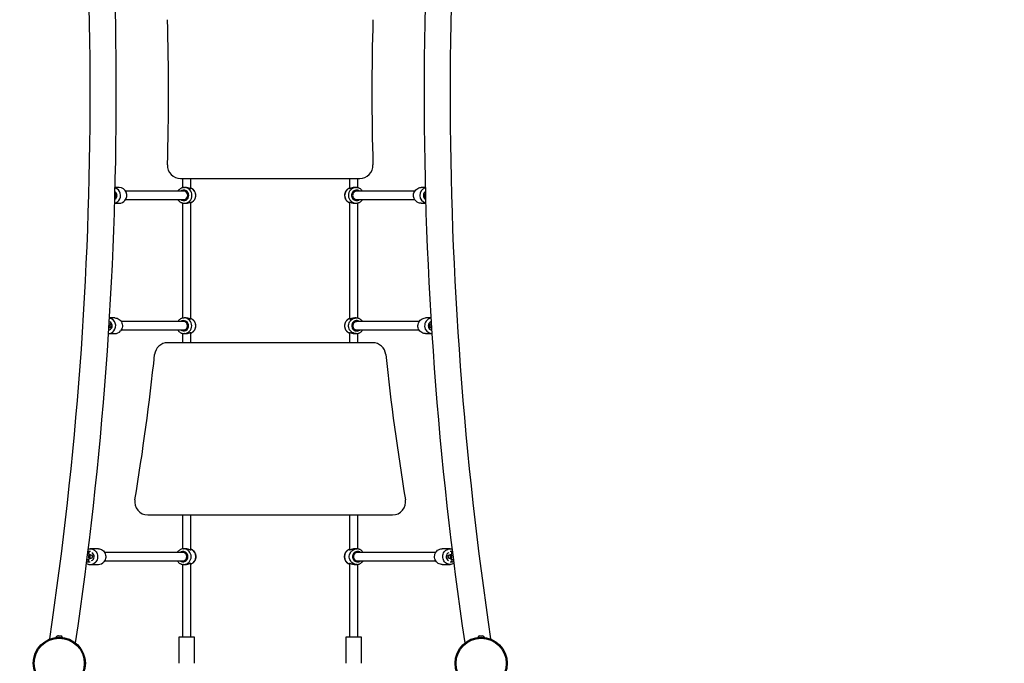
# Model space of a CAD drawing. Units: millimetres. Extents: x 15 to 205, y 5 to 292.
# Drawn here: x 119 to 138, y 154 to 166 of the extents above; entities that cross this region are included whole.
import ezdxf

# ---------------------------------------------------------------- set-up
doc = ezdxf.new("R2010")
doc.units = ezdxf.units.MM
doc.layers.add('TABELKA', color=7, linetype='Continuous', lineweight=50)
doc.styles.add('SLDTEXTSTYLE0', font='TXT', dxfattribs={"width": 0.75})
doc.dimstyles.new('SLDDIMSTYLE0', dxfattribs={"dimtxt": 3.5, "dimasz": 3.302, "dimexe": 0, "dimexo": 0.0625, "dimgap": 0.875, "dimtad": 1, "dimdec": 0, "dimlfac": 100, "dimrnd": 1e-09, "dimzin": 12, "dimdsep": 46, "dimtxsty": 'SLDTEXTSTYLE0', "dimsah": 1, "dimcen": 0.09, "dimadec": 0, "dimazin": 3, "dimtfac": 1, "dimtofl": 0, "dimtmove": 0, "dimatfit": 3, "dimfxl": 0, "dimfrac": 2, "dimtolj": 1, "dimtzin": 12, "dimarcsym": 0})

# ---------------------------------------------------------------- blocks, each defined once
blk = doc.blocks.new('_D')
at = {"layer": 'TABELKA'}
for p, q in [((125.29, 219.635), (171.574, 219.635)), ((170.574, 87.079), (170.574, 219.635)), ((103.357, 87.079), (171.574, 87.079))]:
    blk.add_line(p, q, dxfattribs=at)
for points in [[(170.574, 219.635), (170.066, 216.333), (171.082, 216.333)], [(170.574, 87.079), (171.082, 90.381), (170.066, 90.381)]]:
    blk.add_solid(points, dxfattribs=at)
at = {"layer": 'TABELKA', "insert": (166.063, 150.879), "char_height": 3.5, "attachment_point": 1, "rotation": 90, "style": 'SLDTEXTSTYLE0'}
blk.add_mtext('1325', dxfattribs=at)

msp = doc.modelspace()

# ---------------------------------------------------------------- linework, layer by layer
at = {"color": 7, "linetype": 'Continuous', "lineweight": 25}
for p, q in [((122.57, 162.841), (126.01, 162.841)), ((122.61, 162.841), (122.61, 162.661)), ((122.77, 162.644), (122.77, 162.841)), ((125.81, 162.841), (125.81, 162.644)), ((125.97, 162.661), (125.97, 162.841)), ((121.396, 162.666), (121.317, 162.666)), ((122.632, 162.596), (121.519, 162.596)), ((122.636, 162.666), (122.644, 162.666)), ((122.671, 162.666), (122.644, 162.666)), ((125.936, 162.666), (125.909, 162.666)), ((125.927, 162.666), (125.936, 162.666)), ((127.061, 162.596), (125.948, 162.596)), ((127.263, 162.666), (127.184, 162.666)), ((121.308, 162.366), (121.396, 162.366)), ((121.312, 162.486), (121.313, 162.486)), ((121.519, 162.436), (122.632, 162.436)), ((122.61, 162.37), (122.61, 160.162)), ((122.644, 162.366), (122.671, 162.366)), ((122.647, 162.366), (122.644, 162.366)), ((122.768, 162.389), (122.769, 162.387)), ((122.77, 160.144), (122.77, 162.387)), ((125.81, 162.387), (125.81, 160.144)), ((125.909, 162.366), (125.936, 162.366)), ((125.939, 162.366), (125.936, 162.366)), ((125.948, 162.436), (127.061, 162.436)), ((125.97, 160.162), (125.97, 162.37)), ((127.184, 162.366), (127.272, 162.366)), ((127.267, 162.486), (127.268, 162.486)), ((121.312, 160.166), (121.209, 160.166)), ((122.629, 160.096), (121.434, 160.096)), ((122.633, 160.166), (122.641, 160.166)), ((122.67, 160.166), (122.641, 160.166)), ((125.939, 160.166), (125.91, 160.166)), ((125.93, 160.166), (125.939, 160.166)), ((127.146, 160.096), (125.951, 160.096)), ((127.371, 160.166), (127.268, 160.166)), ((121.198, 159.986), (121.214, 159.986)), ((121.214, 160.046), (121.202, 160.046)), ((121.217, 160.046), (121.214, 160.046)), ((121.214, 159.986), (121.217, 159.986)), ((121.434, 159.936), (122.629, 159.936)), ((125.951, 159.936), (127.146, 159.936)), ((127.366, 160.046), (127.363, 160.046)), ((127.363, 159.986), (127.366, 159.986)), ((127.378, 160.046), (127.366, 160.046)), ((127.366, 159.986), (127.382, 159.986)), ((121.19, 159.866), (121.312, 159.866)), ((122.61, 159.87), (122.61, 159.691)), ((122.641, 159.866), (122.67, 159.866)), ((122.644, 159.866), (122.641, 159.866)), ((122.767, 159.889), (122.77, 159.887)), ((122.77, 159.691), (122.77, 159.887)), ((125.81, 159.887), (125.81, 159.691)), ((125.91, 159.866), (125.939, 159.866)), ((125.941, 159.866), (125.939, 159.866)), ((125.97, 159.691), (125.97, 159.87)), ((127.268, 159.866), (127.39, 159.866)), ((126.257, 159.691), (122.323, 159.691)), ((121.943, 156.391), (126.637, 156.391)), ((122.61, 156.391), (122.61, 155.739)), ((122.77, 155.72), (122.77, 156.391)), ((125.81, 156.391), (125.81, 155.72)), ((125.97, 155.739), (125.97, 156.391)), ((120.842, 155.688), (120.797, 155.688)), ((120.818, 155.633), (120.842, 155.633)), ((120.853, 155.621), (120.823, 155.621)), ((120.995, 155.741), (120.839, 155.741)), ((120.858, 155.621), (120.853, 155.621)), ((122.615, 155.671), (121.116, 155.671)), ((122.665, 155.741), (122.631, 155.741)), ((125.949, 155.741), (125.915, 155.741)), ((127.464, 155.671), (125.965, 155.671)), ((127.741, 155.741), (127.585, 155.741)), ((127.727, 155.621), (127.722, 155.621)), ((127.757, 155.621), (127.727, 155.621)), ((127.783, 155.688), (127.743, 155.688)), ((127.743, 155.633), (127.762, 155.633)), ((120.786, 155.531), (120.79, 155.531)), ((120.787, 155.493), (120.837, 155.493)), ((120.837, 155.548), (120.818, 155.548)), ((120.823, 155.561), (120.853, 155.561)), ((120.839, 155.441), (120.995, 155.441)), ((120.853, 155.561), (120.858, 155.561)), ((121.116, 155.511), (122.615, 155.511)), ((122.61, 155.443), (122.61, 154.046)), ((122.631, 155.441), (122.665, 155.441)), ((122.633, 155.441), (122.631, 155.441)), ((122.77, 154.046), (122.77, 155.461)), ((125.81, 155.461), (125.81, 154.046)), ((125.915, 155.441), (125.949, 155.441)), ((125.951, 155.441), (125.949, 155.441)), ((125.965, 155.511), (127.464, 155.511)), ((125.97, 154.046), (125.97, 155.443)), ((127.585, 155.441), (127.741, 155.441)), ((127.722, 155.561), (127.727, 155.561)), ((127.727, 155.561), (127.757, 155.561)), ((127.762, 155.548), (127.738, 155.548)), ((127.738, 155.493), (127.788, 155.493)), ((127.79, 155.531), (127.794, 155.531)), ((120.217, 154.075), (120.217, 154.075)), ((120.217, 154.075), (120.217, 154.075)), ((120.217, 154.075), (120.217, 154.075)), ((120.217, 154.075), (120.234, 154.075)), ((120.234, 154.075), (120.234, 154.075)), ((120.235, 154.075), (120.234, 154.075)), ((120.235, 154.075), (120.234, 154.075)), ((120.235, 154.075), (120.263, 154.075)), ((120.263, 154.075), (120.263, 154.075)), ((120.263, 154.075), (120.263, 154.075)), ((120.263, 154.075), (120.274, 154.075)), ((120.264, 154.075), (120.263, 154.075)), ((128.306, 154.075), (128.306, 154.075)), ((128.306, 154.075), (128.306, 154.075)), ((128.306, 154.075), (128.306, 154.075)), ((128.306, 154.075), (128.323, 154.075)), ((128.323, 154.075), (128.323, 154.075)), ((128.324, 154.075), (128.323, 154.075)), ((128.324, 154.075), (128.323, 154.075)), ((128.324, 154.075), (128.352, 154.075)), ((128.352, 154.075), (128.352, 154.075)), ((128.352, 154.075), (128.352, 154.075)), ((128.352, 154.075), (128.363, 154.075)), ((128.353, 154.075), (128.352, 154.075)), ((122.54, 154.046), (122.54, 153.546)), ((122.767, 154.046), (122.54, 154.046)), ((122.84, 154.046), (122.767, 154.046)), ((122.84, 153.546), (122.84, 154.046)), ((125.74, 154.046), (125.74, 153.546)), ((125.967, 154.046), (125.74, 154.046)), ((126.04, 154.046), (125.967, 154.046)), ((126.04, 153.546), (126.04, 154.046))]:
    msp.add_line(p, q, dxfattribs=at)
at = {"color": 8, "linetype": 'Continuous', "lineweight": 25, "flags": 128}
for points in [[(126.006, 162.596), (126.004, 162.597), (125.988, 162.607), (125.971, 162.613), (125.952, 162.616), (125.934, 162.615), (125.916, 162.61), (125.899, 162.602), (125.884, 162.591), (125.871, 162.578), (125.861, 162.562), (125.854, 162.544), (125.851, 162.525), (125.851, 162.506), (125.854, 162.488), (125.861, 162.47), (125.871, 162.454), (125.884, 162.44), (125.899, 162.429), (125.916, 162.421), (125.934, 162.417), (125.952, 162.416), (125.971, 162.419), (125.988, 162.425), (126.004, 162.434), (126.006, 162.436)], [(125.939, 159.866), (125.922, 159.867), (125.9, 159.871), (125.879, 159.879), (125.86, 159.89), (125.842, 159.904), (125.827, 159.92), (125.814, 159.939), (125.804, 159.96), (125.797, 159.982), (125.794, 160.004), (125.794, 160.027), (125.797, 160.05), (125.804, 160.072), (125.814, 160.092), (125.827, 160.111), (125.842, 160.128), (125.86, 160.142), (125.879, 160.153), (125.9, 160.16), (125.922, 160.165), (125.93, 160.166)], [(126.009, 160.096), (126.007, 160.097), (125.992, 160.107), (125.974, 160.113), (125.956, 160.116), (125.938, 160.115), (125.92, 160.11), (125.903, 160.102), (125.888, 160.091), (125.875, 160.078), (125.865, 160.062), (125.859, 160.044), (125.855, 160.025), (125.855, 160.006), (125.859, 159.988), (125.865, 159.97), (125.875, 159.954), (125.888, 159.94), (125.903, 159.929), (125.92, 159.921), (125.938, 159.917), (125.956, 159.916), (125.974, 159.919), (125.992, 159.925), (126.007, 159.934), (126.009, 159.936)], [(120.826, 155.612), (120.826, 155.609), (120.825, 155.607)], [(120.826, 155.57), (120.826, 155.572), (120.825, 155.575)], [(125.949, 155.441), (125.933, 155.442), (125.911, 155.446), (125.891, 155.454), (125.872, 155.465), (125.854, 155.479), (125.839, 155.495), (125.827, 155.514), (125.817, 155.535), (125.81, 155.557), (125.807, 155.579), (125.807, 155.602), (125.81, 155.625), (125.817, 155.647), (125.827, 155.667), (125.839, 155.686), (125.854, 155.703), (125.872, 155.717), (125.891, 155.728), (125.911, 155.735), (125.933, 155.74), (125.949, 155.741)], [(126.022, 155.671), (126.02, 155.672), (126.004, 155.682), (125.987, 155.688), (125.969, 155.691), (125.951, 155.69), (125.934, 155.685), (125.917, 155.677), (125.903, 155.666), (125.89, 155.653), (125.88, 155.637), (125.874, 155.619), (125.87, 155.6), (125.87, 155.581), (125.874, 155.563), (125.88, 155.545), (125.89, 155.529), (125.903, 155.515), (125.917, 155.504), (125.934, 155.496), (125.951, 155.492), (125.969, 155.491), (125.987, 155.494), (126.004, 155.5), (126.02, 155.509), (126.022, 155.511)], [(127.755, 155.607), (127.754, 155.609), (127.754, 155.612)], [(127.755, 155.575), (127.754, 155.572), (127.754, 155.57)], [(120.778, 155.537), (120.782, 155.532), (120.786, 155.531)], [(127.794, 155.531), (127.798, 155.532), (127.802, 155.537)]]:
    msp.add_lwpolyline(points, dxfattribs=at)
at = {"color": 7, "linetype": 'Continuous', "lineweight": 25, "flags": 128}
for points in [[(127.184, 162.366), (127.175, 162.366), (127.153, 162.369), (127.131, 162.376), (127.111, 162.386), (127.093, 162.399), (127.076, 162.415), (127.063, 162.433), (127.052, 162.453), (127.044, 162.474), (127.04, 162.497), (127.038, 162.52), (127.041, 162.543), (127.046, 162.565), (127.055, 162.586), (127.067, 162.605), (127.082, 162.623), (127.099, 162.637), (127.118, 162.649), (127.139, 162.658), (127.16, 162.664), (127.182, 162.666), (127.184, 162.666)], [(121.312, 160.166), (121.332, 160.164), (121.354, 160.159), (121.375, 160.151), (121.394, 160.139), (121.411, 160.125), (121.426, 160.108), (121.438, 160.089), (121.448, 160.068), (121.454, 160.046), (121.457, 160.023), (121.456, 160), (121.452, 159.978), (121.445, 159.956), (121.434, 159.936), (121.421, 159.917)], [(127.268, 159.866), (127.259, 159.866), (127.237, 159.869), (127.216, 159.876), (127.196, 159.886), (127.177, 159.899), (127.161, 159.915), (127.148, 159.933), (127.137, 159.953), (127.129, 159.974), (127.124, 159.997), (127.123, 160.02), (127.126, 160.043), (127.131, 160.065), (127.14, 160.086), (127.152, 160.105), (127.167, 160.123), (127.184, 160.137), (127.202, 160.149), (127.223, 160.158), (127.245, 160.164), (127.267, 160.166), (127.268, 160.166)], [(120.803, 155.736), (120.816, 155.739), (120.838, 155.741), (120.86, 155.739), (120.881, 155.734), (120.901, 155.726), (120.92, 155.714), (120.937, 155.7), (120.952, 155.683), (120.964, 155.664), (120.973, 155.643), (120.979, 155.621), (120.982, 155.598), (120.981, 155.575), (120.977, 155.553), (120.97, 155.531), (120.96, 155.511), (120.947, 155.492)], [(120.825, 155.607), (120.823, 155.615), (120.82, 155.621), (120.816, 155.623), (120.813, 155.621), (120.81, 155.615), (120.808, 155.607), (120.806, 155.596), (120.806, 155.585), (120.808, 155.575), (120.81, 155.566), (120.813, 155.561), (120.816, 155.559), (120.82, 155.561), (120.823, 155.566), (120.825, 155.575)], [(120.995, 155.741), (121.015, 155.739), (121.037, 155.734), (121.057, 155.726), (121.076, 155.714), (121.093, 155.7), (121.108, 155.683), (121.12, 155.664), (121.129, 155.643), (121.135, 155.621), (121.138, 155.598), (121.137, 155.575), (121.133, 155.553), (121.126, 155.531), (121.116, 155.511), (121.103, 155.492)], [(122.631, 155.741), (122.636, 155.741), (122.638, 155.741)], [(125.949, 155.741), (125.955, 155.741), (125.957, 155.741)], [(127.585, 155.441), (127.576, 155.441), (127.554, 155.444), (127.533, 155.451), (127.513, 155.461), (127.495, 155.474), (127.48, 155.49), (127.466, 155.508), (127.455, 155.528), (127.448, 155.549), (127.443, 155.572), (127.442, 155.595), (127.445, 155.618), (127.45, 155.64), (127.459, 155.661), (127.47, 155.68), (127.485, 155.698), (127.501, 155.712), (127.52, 155.724), (127.54, 155.733), (127.561, 155.739), (127.583, 155.741), (127.585, 155.741)], [(127.812, 155.461), (127.795, 155.452), (127.775, 155.445), (127.753, 155.441), (127.731, 155.441), (127.71, 155.444), (127.689, 155.451), (127.669, 155.461), (127.651, 155.474), (127.635, 155.49), (127.622, 155.508), (127.611, 155.528), (127.604, 155.549), (127.599, 155.572), (127.598, 155.595), (127.6, 155.618), (127.606, 155.64), (127.615, 155.661), (127.626, 155.68), (127.641, 155.698), (127.657, 155.712), (127.676, 155.724), (127.696, 155.733), (127.717, 155.739), (127.739, 155.741), (127.761, 155.739), (127.777, 155.736)], [(127.755, 155.575), (127.757, 155.566), (127.76, 155.561), (127.764, 155.559), (127.767, 155.561), (127.77, 155.566), (127.772, 155.575), (127.774, 155.585), (127.774, 155.596), (127.772, 155.607), (127.77, 155.615), (127.767, 155.621), (127.764, 155.623), (127.76, 155.621), (127.757, 155.615), (127.755, 155.607)]]:
    msp.add_lwpolyline(points, dxfattribs=at)
at = {"color": 7, "linetype": 'Continuous', "lineweight": 25}
for centre, radius in [((120.246, 153.546), 0.5), ((120.246, 153.546), 0.48), ((128.335, 153.546), 0.5), ((128.335, 153.546), 0.48)]:
    msp.add_circle(centre, radius, dxfattribs=at)
for centre, radius, start, end in [((49.749, 164.491), 71.591, 351.52252, 8.47748), ((198.831, 164.491), 71.591, 171.52252, 188.47748), ((49.749, 164.491), 71.091, 351.52374, 8.47626), ((198.831, 164.491), 71.091, 171.52374, 188.47626), ((74.627, 164.491), 47.713, 358.3273, 1.6727), ((173.953, 164.491), 47.713, 178.3273, 181.6727), ((122.57, 163.091), 0.25, 178.3273, 270), ((126.01, 163.091), 0.25, 270, 1.6727), ((121.273, 162.516), 0.081, 297.9821, 58.8545), ((121.271, 162.516), 0.151, 319.5093, 72.3181), ((121.392, 162.515), 0.15, 319.2855, 88.3994), ((122.631, 162.516), 0.08, 271.2933, 88.7067), ((125.949, 162.517), 0.0787, 90.7712, 180.9293), ((127.309, 162.516), 0.151, 107.5089, 255.6544), ((127.307, 162.516), 0.0805, 121.0687, 180.3028), ((121.275, 162.51), 0.145, 283.4344, 319.9923), ((121.313, 162.516), 0.03, 270, 90), ((121.395, 162.51), 0.144, 270.1841, 320.0661), ((125.949, 162.515), 0.0787, 179.0707, 269.2288), ((127.307, 162.515), 0.0801, 179.5551, 242.2854), ((127.267, 162.516), 0.03, 90, 270), ((121.178, 160.015), 0.151, 319.4927, 78.2235), ((122.627, 160.016), 0.08, 271.4732, 88.5268), ((125.953, 160.017), 0.0786, 90.8804, 181.0566), ((127.401, 160.016), 0.15, 101.452, 265.7172), ((121.183, 160.009), 0.143, 272.9015, 320.2099), ((121.181, 160.016), 0.0808, 289.2869, 66.7557), ((121.217, 160.016), 0.03, 270, 90), ((121.311, 160.009), 0.143, 270.2109, 320.2215), ((125.953, 160.014), 0.0786, 178.9434, 269.1196), ((127.399, 160.017), 0.0797, 108.9019, 180.5986), ((127.399, 160.015), 0.0799, 179.4443, 247.0102), ((127.363, 160.016), 0.03, 90, 270), ((122.323, 159.441), 0.25, 90, 173.9562), ((126.257, 159.441), 0.25, 6.0438, 90), ((74.627, 164.491), 47.713, 350.5801, 353.9562), ((173.953, 164.491), 47.713, 186.0438, 189.4199), ((121.943, 156.641), 0.25, 170.5801, 270), ((126.637, 156.641), 0.25, 270, 9.4199), ((120.858, 155.591), 0.03, 270, 90), ((120.835, 155.591), 0.0813, 290.1091, 66.001), ((122.612, 155.591), 0.0801, 272.2241, 87.7759), ((125.967, 155.593), 0.0779, 91.3413, 181.5823), ((125.967, 155.589), 0.0779, 178.4177, 268.6587), ((127.744, 155.592), 0.0796, 109.5389, 180.8898), ((127.744, 155.59), 0.0798, 179.1748, 246.3775), ((127.722, 155.591), 0.03, 90, 270), ((120.84, 155.579), 0.138, 238.8107, 321.153), ((120.994, 155.58), 0.14, 270.3263, 320.8716), ((120.249, 154.002), 0.0795, 113.9257, 149.7652), ((120.249, 154.002), 0.0795, 113.6406, 113.9257), ((120.242, 154.002), 0.0795, 30.2348, 66.3594), ((128.338, 154.002), 0.0795, 113.9257, 149.7652), ((128.338, 154.002), 0.0795, 113.6406, 113.9257), ((128.331, 154.002), 0.0795, 30.2348, 66.3594)]:
    msp.add_arc(centre, radius, start, end, dxfattribs=at)
at = {"color": 8, "linetype": 'Continuous', "lineweight": 25}
for centre, radius, start, end in [((122.633, 162.518), 0.097, 358.4635, 127.0338), ((122.642, 162.518), 0.148, 359.1838, 89.1157), ((122.712, 162.517), 0.15, 359.5496, 67.2832), ((125.869, 162.516), 0.151, 112.9297, 247.0703), ((125.939, 162.516), 0.15, 94.7507, 268.6296), ((121.31, 162.516), 0.0301, 274.3634, 82.4749), ((122.633, 162.513), 0.097, 232.9662, 1.5365), ((122.642, 162.513), 0.148, 271.9332, 0.974), ((122.712, 162.515), 0.15, 292.7168, 0.4504), ((127.27, 162.516), 0.0301, 97.5251, 265.6366), ((122.629, 160.019), 0.0965, 358.2493, 127.055), ((122.639, 160.018), 0.148, 359.0723, 88.9907), ((122.713, 160.017), 0.15, 359.4827, 67.7603), ((125.868, 160.016), 0.152, 112.486, 247.514), ((121.213, 160.016), 0.03, 271.2916, 88.7084), ((122.629, 160.013), 0.0965, 232.945, 1.7507), ((122.639, 160.013), 0.147, 271.9353, 1.1087), ((122.713, 160.014), 0.15, 292.2397, 0.5173), ((127.367, 160.016), 0.03, 91.2916, 268.7084), ((120.79, 155.661), 0.0277, 318.1307, 76.6275), ((120.852, 155.591), 0.03, 271.95, 88.05), ((122.616, 155.595), 0.0949, 357.3549, 127.1396), ((122.616, 155.586), 0.0949, 232.8604, 2.6451), ((122.628, 155.587), 0.146, 272.0784, 1.6666), ((122.627, 155.594), 0.147, 358.663, 85.4842), ((122.718, 155.593), 0.149, 359.0313, 69.5086), ((122.718, 155.588), 0.149, 290.5737, 0.8864), ((125.865, 155.591), 0.152, 111.0487, 248.9513), ((127.728, 155.591), 0.03, 91.95, 268.05), ((127.795, 155.661), 0.028, 114.0676, 215.0431), ((120.794, 155.546), 0.0156, 192.8288, 254.2937), ((120.786, 155.521), 0.0274, 271.8793, 36.0274), ((127.79, 155.521), 0.0277, 138.3589, 267.2099), ((127.786, 155.546), 0.0156, 285.646, 347.1833)]:
    msp.add_arc(centre, radius, start, end, dxfattribs=at)
at = {"color": 7, "linetype": 'Continuous', "lineweight": 25}
for points, knots in [([(122.635, 162.665), (122.632, 162.665), (122.622, 162.665), (122.605, 162.661), (122.585, 162.654), (122.566, 162.643), (122.549, 162.63), (122.534, 162.615), (122.524, 162.603), (122.52, 162.596), (122.52, 162.596)], [0, 0, 0, 0, 0.066478, 0.219566, 0.372622, 0.525727, 0.678952, 0.832355, 0.985978, 1, 1, 1, 1]), ([(122.77, 162.644), (122.77, 162.644), (122.771, 162.642), (122.766, 162.642), (122.754, 162.646), (122.736, 162.653), (122.713, 162.661), (122.689, 162.665), (122.675, 162.666), (122.671, 162.666)], [0, 0, 0, 0, 0.021448, 0.199052, 0.355281, 0.521722, 0.712215, 0.906912, 1, 1, 1, 1]), ([(122.77, 162.376), (122.775, 162.378), (122.786, 162.383), (122.802, 162.393), (122.818, 162.407), (122.833, 162.423), (122.845, 162.441), (122.854, 162.461), (122.86, 162.482), (122.863, 162.5), (122.864, 162.516), (122.863, 162.532), (122.86, 162.551), (122.853, 162.572), (122.844, 162.592), (122.832, 162.61), (122.817, 162.626), (122.8, 162.64), (122.784, 162.65), (122.774, 162.654), (122.77, 162.655)], [0, 0, 0, 0, 0.041246, 0.101649, 0.16211, 0.222648, 0.283277, 0.344001, 0.404818, 0.465718, 0.500024, 0.538661, 0.59965, 0.660686, 0.721711, 0.782699, 0.843627, 0.904474, 0.965228, 1, 1, 1, 1]), ([(125.81, 162.655), (125.808, 162.654), (125.799, 162.651), (125.785, 162.643), (125.768, 162.63), (125.753, 162.615), (125.74, 162.598), (125.73, 162.579), (125.722, 162.558), (125.717, 162.537), (125.716, 162.515), (125.718, 162.493), (125.722, 162.472), (125.73, 162.451), (125.741, 162.432), (125.754, 162.415), (125.77, 162.4), (125.787, 162.387), (125.801, 162.379), (125.809, 162.377), (125.81, 162.376)], [0, 0, 0, 0, 0.017004, 0.077377, 0.137798, 0.19829, 0.258867, 0.319539, 0.380306, 0.441161, 0.50209, 0.563076, 0.624093, 0.685114, 0.746113, 0.807065, 0.867949, 0.928747, 0.989447, 1, 1, 1, 1]), ([(125.909, 162.666), (125.901, 162.665), (125.884, 162.665), (125.86, 162.659), (125.837, 162.651), (125.82, 162.644), (125.811, 162.642), (125.811, 162.644), (125.811, 162.645)], [0, 0, 0, 0, 0.169574, 0.338715, 0.519137, 0.715804, 0.899844, 1, 1, 1, 1]), ([(126.06, 162.596), (126.057, 162.6), (126.05, 162.611), (126.036, 162.626), (126.019, 162.64), (126.001, 162.651), (125.981, 162.659), (125.96, 162.664), (125.942, 162.666), (125.931, 162.665), (125.927, 162.665)], [0, 0, 0, 0, 0.105, 0.241867, 0.378554, 0.51503, 0.651285, 0.787325, 0.923181, 1, 1, 1, 1]), ([(122.52, 162.436), (122.521, 162.435), (122.525, 162.427), (122.535, 162.415), (122.55, 162.4), (122.568, 162.387), (122.587, 162.377), (122.607, 162.37), (122.628, 162.366), (122.641, 162.366), (122.648, 162.366)], [0, 0, 0, 0, 0.024377, 0.166616, 0.308694, 0.45057, 0.592221, 0.733642, 0.87485, 1, 1, 1, 1]), ([(122.671, 162.366), (122.674, 162.366), (122.685, 162.366), (122.704, 162.369), (122.728, 162.375), (122.749, 162.383), (122.762, 162.388), (122.766, 162.389), (122.768, 162.389)], [0, 0, 0, 0, 0.073771, 0.260561, 0.454531, 0.669992, 0.896512, 1, 1, 1, 1]), ([(125.81, 162.387), (125.81, 162.387), (125.808, 162.389), (125.813, 162.389), (125.824, 162.386), (125.841, 162.379), (125.864, 162.372), (125.889, 162.366), (125.904, 162.366), (125.909, 162.366)], [0, 0, 0, 0, 0.000782, 0.181734, 0.338885, 0.503162, 0.691596, 0.887588, 1, 1, 1, 1]), ([(125.939, 162.366), (125.94, 162.366), (125.947, 162.366), (125.962, 162.368), (125.983, 162.373), (126.003, 162.382), (126.021, 162.393), (126.038, 162.407), (126.051, 162.421), (126.057, 162.432), (126.06, 162.436)], [0, 0, 0, 0, 0.016578, 0.163644, 0.31064, 0.457637, 0.60471, 0.751923, 0.899325, 1, 1, 1, 1]), ([(122.633, 160.165), (122.63, 160.165), (122.619, 160.165), (122.602, 160.161), (122.582, 160.154), (122.563, 160.143), (122.546, 160.13), (122.531, 160.115), (122.521, 160.103), (122.518, 160.096), (122.517, 160.096)], [0, 0, 0, 0, 0.0709526, 0.2233514, 0.3757161, 0.5281374, 0.6806975, 0.8334625, 0.9864772, 1, 1, 1, 1]), ([(122.769, 160.145), (122.77, 160.144), (122.771, 160.142), (122.765, 160.142), (122.753, 160.146), (122.735, 160.153), (122.712, 160.161), (122.688, 160.165), (122.674, 160.166), (122.67, 160.166)], [0, 0, 0, 0, 0.0300718, 0.2061099, 0.3609629, 0.5259372, 0.7147511, 0.907732, 1, 1, 1, 1]), ([(122.77, 159.876), (122.775, 159.878), (122.787, 159.883), (122.804, 159.893), (122.82, 159.907), (122.834, 159.923), (122.846, 159.941), (122.855, 159.961), (122.862, 159.982), (122.864, 160), (122.865, 160.016), (122.864, 160.032), (122.861, 160.051), (122.855, 160.072), (122.845, 160.092), (122.833, 160.11), (122.818, 160.126), (122.802, 160.14), (122.785, 160.15), (122.774, 160.154), (122.77, 160.156)], [0, 0, 0, 0, 0.046152, 0.105938, 0.16579, 0.225731, 0.285774, 0.345924, 0.406179, 0.466525, 0.500045, 0.538272, 0.598722, 0.65922, 0.719707, 0.780153, 0.840531, 0.90082, 0.961004, 1, 1, 1, 1]), ([(125.81, 160.156), (125.808, 160.155), (125.798, 160.152), (125.784, 160.143), (125.766, 160.13), (125.751, 160.115), (125.738, 160.098), (125.728, 160.079), (125.721, 160.058), (125.716, 160.037), (125.715, 160.015), (125.716, 159.993), (125.721, 159.972), (125.729, 159.951), (125.739, 159.932), (125.753, 159.915), (125.768, 159.9), (125.786, 159.887), (125.8, 159.879), (125.808, 159.876), (125.81, 159.876)], [0, 0, 0, 0, 0.021774, 0.081541, 0.141363, 0.201265, 0.261264, 0.321371, 0.381583, 0.441893, 0.502287, 0.562744, 0.623236, 0.683733, 0.744205, 0.804627, 0.864971, 0.925218, 0.985355, 1, 1, 1, 1]), ([(125.91, 160.166), (125.902, 160.165), (125.886, 160.165), (125.861, 160.159), (125.838, 160.151), (125.821, 160.144), (125.811, 160.142), (125.811, 160.144), (125.811, 160.145)], [0, 0, 0, 0, 0.168089, 0.335749, 0.51459, 0.709535, 0.891963, 1, 1, 1, 1]), ([(126.062, 160.096), (126.059, 160.1), (126.052, 160.111), (126.039, 160.126), (126.022, 160.14), (126.004, 160.151), (125.984, 160.159), (125.963, 160.164), (125.945, 160.166), (125.934, 160.165), (125.93, 160.165)], [0, 0, 0, 0, 0.105633, 0.243133, 0.380428, 0.517483, 0.654283, 0.790836, 0.927176, 1, 1, 1, 1]), ([(121.204, 160.016), (121.204, 160.013), (121.203, 160.006), (121.2, 160), (121.197, 159.997), (121.197, 159.997)], [0, 0, 0, 0, 0.458141, 0.915218, 1, 1, 1, 1]), ([(121.2, 160.03), (121.2, 160.03), (121.203, 160.027), (121.204, 160.022), (121.204, 160.017), (121.204, 160.016)], [0, 0, 0, 0, 0.049027, 0.736248, 1, 1, 1, 1]), ([(122.518, 159.936), (122.518, 159.935), (122.522, 159.927), (122.532, 159.915), (122.548, 159.9), (122.565, 159.887), (122.584, 159.877), (122.605, 159.87), (122.625, 159.866), (122.638, 159.866), (122.644, 159.866)], [0, 0, 0, 0, 0.025201, 0.167827, 0.31027, 0.452484, 0.594439, 0.73613, 0.877577, 1, 1, 1, 1]), ([(125.941, 159.866), (125.942, 159.866), (125.95, 159.866), (125.966, 159.868), (125.986, 159.873), (126.006, 159.882), (126.024, 159.893), (126.04, 159.907), (126.053, 159.921), (126.06, 159.932), (126.062, 159.936)], [0, 0, 0, 0, 0.0195782, 0.1663439, 0.3130311, 0.4597214, 0.6064999, 0.7534401, 0.9005977, 1, 1, 1, 1]), ([(127.376, 160.016), (127.376, 160.019), (127.376, 160.025), (127.379, 160.029), (127.381, 160.031)], [0, 0, 0, 0, 0.562788, 1, 1, 1, 1]), ([(127.383, 159.998), (127.382, 159.999), (127.378, 160.003), (127.376, 160.01), (127.376, 160.014), (127.376, 160.016)], [0, 0, 0, 0, 0.274622, 0.798817, 1, 1, 1, 1]), ([(122.67, 159.866), (122.673, 159.866), (122.683, 159.866), (122.703, 159.869), (122.727, 159.875), (122.748, 159.883), (122.762, 159.888), (122.766, 159.889), (122.767, 159.889)], [0, 0, 0, 0, 0.073771, 0.260561, 0.454531, 0.669992, 0.896512, 1, 1, 1, 1]), ([(125.81, 159.887), (125.81, 159.887), (125.809, 159.889), (125.814, 159.889), (125.825, 159.886), (125.842, 159.879), (125.866, 159.872), (125.89, 159.866), (125.905, 159.866), (125.91, 159.866)], [0, 0, 0, 0, 0.009571, 0.188931, 0.3447, 0.507532, 0.694309, 0.888577, 1, 1, 1, 1]), ([(120.826, 155.612), (120.825, 155.614), (120.824, 155.62), (120.821, 155.629), (120.816, 155.638), (120.81, 155.644), (120.802, 155.649), (120.795, 155.651), (120.791, 155.651), (120.789, 155.65)], [0, 0, 0, 0, 0.109056, 0.345144, 0.499412, 0.648067, 0.798022, 0.950476, 1, 1, 1, 1]), ([(120.789, 155.531), (120.79, 155.531), (120.794, 155.531), (120.801, 155.533), (120.809, 155.537), (120.815, 155.542), (120.819, 155.549), (120.823, 155.558), (120.825, 155.565), (120.826, 155.57)], [0, 0, 0, 0, 0.035174, 0.192199, 0.332898, 0.468174, 0.608765, 0.769752, 1, 1, 1, 1]), ([(120.835, 155.591), (120.835, 155.591), (120.835, 155.591), (120.834, 155.592), (120.832, 155.592), (120.83, 155.594), (120.827, 155.597), (120.826, 155.602), (120.825, 155.606), (120.825, 155.607)], [0, 0, 0, 0, 0.0079759, 0.0319006, 0.2726059, 0.4072219, 0.6617675, 0.9135953, 1, 1, 1, 1]), ([(120.825, 155.575), (120.825, 155.577), (120.826, 155.581), (120.828, 155.586), (120.831, 155.589), (120.834, 155.59), (120.835, 155.591), (120.835, 155.591), (120.835, 155.591)], [0, 0, 0, 0, 0.163696, 0.418165, 0.69093, 0.968063, 0.992015, 1, 1, 1, 1]), ([(120.826, 155.609), (120.826, 155.609), (120.826, 155.609), (120.826, 155.61), (120.826, 155.611), (120.826, 155.612), (120.826, 155.612)], [0, 0, 0, 0, 0.126063, 0.478613, 0.914916, 1, 1, 1, 1]), ([(120.826, 155.611), (120.828, 155.609), (120.832, 155.604), (120.835, 155.597), (120.835, 155.592), (120.835, 155.591)], [0, 0, 0, 0, 0.354513, 0.820974, 1, 1, 1, 1]), ([(120.835, 155.591), (120.835, 155.588), (120.834, 155.581), (120.83, 155.574), (120.827, 155.572), (120.826, 155.571)], [0, 0, 0, 0, 0.417049, 0.83313, 1, 1, 1, 1]), ([(120.826, 155.57), (120.826, 155.57), (120.826, 155.572), (120.826, 155.573), (120.826, 155.573), (120.826, 155.573)], [0, 0, 0, 0, 0.275409, 0.707543, 1, 1, 1, 1]), ([(122.638, 155.74), (122.637, 155.74), (122.628, 155.741), (122.612, 155.74), (122.592, 155.736), (122.572, 155.728), (122.553, 155.718), (122.536, 155.705), (122.521, 155.69), (122.512, 155.678), (122.509, 155.671), (122.508, 155.671)], [0, 0, 0, 0, 0.032501, 0.169105, 0.305563, 0.441981, 0.578487, 0.715193, 0.852189, 0.989529, 1, 1, 1, 1]), ([(122.769, 155.721), (122.769, 155.72), (122.77, 155.717), (122.764, 155.717), (122.75, 155.721), (122.731, 155.728), (122.707, 155.736), (122.683, 155.74), (122.67, 155.741), (122.665, 155.741)], [0, 0, 0, 0, 0.060079, 0.230671, 0.380733, 0.540604, 0.723576, 0.910587, 1, 1, 1, 1]), ([(122.77, 155.449), (122.771, 155.449), (122.778, 155.451), (122.791, 155.457), (122.809, 155.469), (122.825, 155.483), (122.84, 155.499), (122.851, 155.517), (122.86, 155.537), (122.866, 155.558), (122.869, 155.576), (122.869, 155.592), (122.869, 155.607), (122.866, 155.626), (122.859, 155.647), (122.85, 155.667), (122.838, 155.685), (122.823, 155.701), (122.807, 155.715), (122.789, 155.726), (122.776, 155.731), (122.77, 155.733)], [0, 0, 0, 0, 0.005334, 0.06295, 0.120626, 0.178403, 0.236314, 0.294376, 0.352593, 0.410955, 0.469447, 0.500012, 0.536827, 0.595473, 0.654176, 0.712865, 0.771502, 0.830045, 0.88846, 0.94672, 1, 1, 1, 1]), ([(125.81, 155.733), (125.806, 155.731), (125.795, 155.727), (125.778, 155.718), (125.761, 155.705), (125.746, 155.69), (125.734, 155.673), (125.723, 155.653), (125.716, 155.633), (125.712, 155.611), (125.71, 155.59), (125.712, 155.568), (125.717, 155.546), (125.724, 155.526), (125.735, 155.507), (125.748, 155.489), (125.764, 155.474), (125.781, 155.462), (125.797, 155.453), (125.807, 155.45), (125.81, 155.449)], [0, 0, 0, 0, 0.03821, 0.095883, 0.153641, 0.211522, 0.269548, 0.327728, 0.386059, 0.444528, 0.503112, 0.561785, 0.620508, 0.679239, 0.737941, 0.796572, 0.855094, 0.913475, 0.971693, 1, 1, 1, 1]), ([(125.915, 155.741), (125.907, 155.74), (125.89, 155.74), (125.865, 155.734), (125.842, 155.726), (125.823, 155.719), (125.812, 155.717), (125.811, 155.719), (125.81, 155.72)], [0, 0, 0, 0, 0.1629523, 0.3254886, 0.4988651, 0.6878525, 0.8647056, 1, 1, 1, 1]), ([(126.072, 155.671), (126.069, 155.676), (126.062, 155.686), (126.048, 155.701), (126.032, 155.715), (126.013, 155.726), (125.993, 155.734), (125.975, 155.739), (125.962, 155.74), (125.957, 155.74)], [0, 0, 0, 0, 0.118839, 0.272687, 0.426197, 0.579301, 0.731965, 0.884202, 1, 1, 1, 1]), ([(127.745, 155.591), (127.745, 155.594), (127.746, 155.6), (127.75, 155.607), (127.753, 155.61), (127.754, 155.611)], [0, 0, 0, 0, 0.417049, 0.83313, 1, 1, 1, 1]), ([(127.755, 155.607), (127.755, 155.605), (127.754, 155.601), (127.752, 155.595), (127.749, 155.592), (127.746, 155.592), (127.745, 155.591), (127.745, 155.591), (127.745, 155.591)], [0, 0, 0, 0, 0.163696, 0.418165, 0.69093, 0.968063, 0.992015, 1, 1, 1, 1]), ([(127.745, 155.591), (127.745, 155.591), (127.745, 155.591), (127.746, 155.59), (127.748, 155.59), (127.75, 155.588), (127.753, 155.585), (127.754, 155.579), (127.755, 155.576), (127.755, 155.575)], [0, 0, 0, 0, 0.0079759, 0.0319006, 0.2726059, 0.4072219, 0.6617675, 0.9135953, 1, 1, 1, 1]), ([(127.754, 155.571), (127.752, 155.573), (127.748, 155.577), (127.745, 155.585), (127.745, 155.589), (127.745, 155.591)], [0, 0, 0, 0, 0.354513, 0.820974, 1, 1, 1, 1]), ([(127.791, 155.651), (127.79, 155.651), (127.786, 155.651), (127.779, 155.649), (127.771, 155.645), (127.765, 155.639), (127.761, 155.632), (127.757, 155.624), (127.755, 155.616), (127.754, 155.612)], [0, 0, 0, 0, 0.035174, 0.192199, 0.332898, 0.468174, 0.608765, 0.769752, 1, 1, 1, 1]), ([(127.754, 155.612), (127.754, 155.611), (127.754, 155.61), (127.754, 155.609), (127.754, 155.609), (127.754, 155.609)], [0, 0, 0, 0, 0.274607, 0.70722, 1, 1, 1, 1]), ([(127.754, 155.573), (127.754, 155.573), (127.754, 155.573), (127.754, 155.572), (127.754, 155.571), (127.754, 155.57), (127.754, 155.57)], [0, 0, 0, 0, 0.1262, 0.479134, 0.915911, 1, 1, 1, 1]), ([(127.754, 155.57), (127.755, 155.568), (127.756, 155.561), (127.759, 155.552), (127.764, 155.544), (127.77, 155.537), (127.778, 155.533), (127.785, 155.531), (127.79, 155.531), (127.791, 155.531)], [0, 0, 0, 0, 0.1090555, 0.3451436, 0.4994121, 0.6480669, 0.7980222, 0.950476, 1, 1, 1, 1]), ([(120.771, 155.497), (120.774, 155.496), (120.779, 155.494), (120.784, 155.493), (120.787, 155.493)], [0, 0, 0, 0, 0.484804, 1, 1, 1, 1]), ([(120.776, 155.533), (120.777, 155.532), (120.78, 155.531), (120.783, 155.531), (120.786, 155.531)], [0, 0, 0, 0, 0.288512, 1, 1, 1, 1]), ([(122.508, 155.511), (122.509, 155.51), (122.513, 155.502), (122.523, 155.489), (122.539, 155.474), (122.556, 155.462), (122.575, 155.452), (122.595, 155.445), (122.615, 155.441), (122.627, 155.441), (122.633, 155.441)], [0, 0, 0, 0, 0.0285943, 0.1725304, 0.3161989, 0.4595209, 0.6024451, 0.7449579, 0.8870884, 1, 1, 1, 1]), ([(122.665, 155.441), (122.668, 155.441), (122.679, 155.441), (122.698, 155.444), (122.722, 155.45), (122.745, 155.458), (122.759, 155.463), (122.764, 155.464), (122.766, 155.464)], [0, 0, 0, 0, 0.073771, 0.260561, 0.454531, 0.669992, 0.896512, 1, 1, 1, 1]), ([(122.766, 155.464), (122.769, 155.464), (122.771, 155.463), (122.77, 155.461), (122.77, 155.461)], [0, 0, 0, 0, 0.971673, 1, 1, 1, 1]), ([(125.811, 155.461), (125.811, 155.462), (125.809, 155.464), (125.815, 155.464), (125.828, 155.461), (125.846, 155.454), (125.87, 155.447), (125.895, 155.441), (125.909, 155.441), (125.915, 155.441)], [0, 0, 0, 0, 0.040197, 0.214011, 0.364963, 0.52276, 0.703762, 0.892023, 1, 1, 1, 1]), ([(125.951, 155.441), (125.953, 155.441), (125.961, 155.441), (125.977, 155.443), (125.997, 155.449), (126.016, 155.457), (126.034, 155.469), (126.05, 155.483), (126.063, 155.497), (126.069, 155.507), (126.071, 155.511)], [0, 0, 0, 0, 0.029772, 0.175618, 0.321349, 0.467096, 0.61299, 0.759144, 0.905636, 1, 1, 1, 1]), ([(127.788, 155.493), (127.792, 155.494), (127.798, 155.494), (127.805, 155.497), (127.807, 155.499), (127.807, 155.499)], [0, 0, 0, 0, 0.498604, 0.981455, 1, 1, 1, 1]), ([(127.794, 155.531), (127.797, 155.531), (127.8, 155.531), (127.803, 155.532), (127.803, 155.532)], [0, 0, 0, 0, 0.820396, 1, 1, 1, 1])]:
    msp.add_open_spline(points, degree=3, knots=knots, dxfattribs=at)
at = {"color": 8, "linetype": 'Continuous', "lineweight": 25}
for points, knots in [([(121.204, 160.016), (121.204, 160.016), (121.204, 160.016), (121.203, 160.017), (121.202, 160.017), (121.201, 160.018), (121.2, 160.02), (121.199, 160.02)], [0, 0, 0, 0, 0.014973, 0.059888, 0.511771, 0.76449, 1, 1, 1, 1]), ([(121.199, 160.01), (121.199, 160.01), (121.2, 160.013), (121.202, 160.014), (121.203, 160.015), (121.204, 160.016), (121.204, 160.016), (121.204, 160.016)], [0, 0, 0, 0, 0.0523698, 0.4966197, 0.9479852, 0.9869951, 1, 1, 1, 1]), ([(127.381, 160.022), (127.381, 160.022), (127.38, 160.019), (127.379, 160.018), (127.377, 160.017), (127.376, 160.016), (127.376, 160.016), (127.376, 160.016)], [0, 0, 0, 0, 0.0685, 0.505188, 0.948871, 0.987216, 1, 1, 1, 1]), ([(127.376, 160.016), (127.376, 160.016), (127.376, 160.016), (127.377, 160.015), (127.378, 160.015), (127.38, 160.013), (127.381, 160.011), (127.382, 160.008), (127.382, 160.007)], [0, 0, 0, 0, 0.0105876, 0.0423463, 0.3618696, 0.5405652, 0.8784608, 1, 1, 1, 1])]:
    msp.add_open_spline(points, degree=3, knots=knots, dxfattribs=at)

# ---------------------------------------------------------------- dimensions: what is measured, and where the dimension line sits
at = {"layer": 'TABELKA'}
dim = msp.add_linear_dim(base=(170.574, 219.635), p1=(102.357, 87.079), p2=(124.29, 219.635), angle=90, dimstyle='SLDDIMSTYLE0', dxfattribs=at)
dim.commit()
dim.dimension.update_dxf_attribs({"geometry": '_D', "text_midpoint": (170.574, 156.051), "dimtype": 160})

doc.saveas('drawing.dxf')
